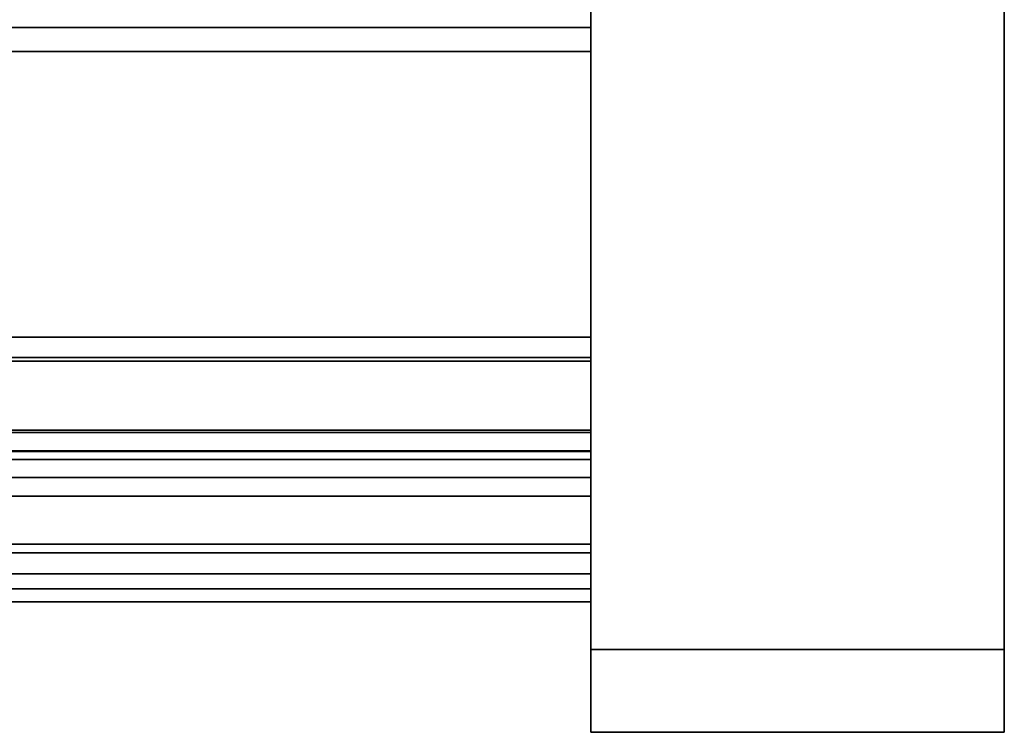
# Model space of a CAD drawing. Units: inches. Extents: x -14520 to -12972, y -7401 to -7059.
# Drawn here: x -13195 to -13192, y -7344 to -7341 of the extents above; entities that cross this region are included whole.
import ezdxf

# ---------------------------------------------------------------- set-up
doc = ezdxf.new("R2010")
doc.units = ezdxf.units.IN
doc.header["$MEASUREMENT"] = 0

msp = doc.modelspace()

# ---------------------------------------------------------------- linework, layer by layer
for points, invisible_edges in [([(-13193, -7343.45607, 82.76711), (-13193, -7340.48166, 85.74152), (-13193, -7316.54122, 84.74158), (-13193, -7343.45607, 8.14166)], 7), ([(-13193, -7316.54122, 5.16725), (-13193, -7340.48166, 5.16725), (-13193, -7343.45607, 8.14166), (-13193, -7316.54122, 84.74158)], 6), ([(-13191.5, -7340.48166, 5.16725), (-13191.5, -7316.54122, 5.16725), (-13191.5, -7343.45607, 8.14166)], 14), ([(-13191.5, -7316.54147, 84.74158), (-13191.5, -7343.45607, 82.76711), (-13191.5, -7343.45607, 8.14166), (-13191.5, -7316.54122, 5.16725)], 5), ([(-13191.5, -7340.48166, 85.74152), (-13191.5, -7343.45607, 82.76711), (-13191.5, -7316.54147, 84.74158)], 15), ([(-13193, -7340.48164, 85.74158), (-13193, -7341.32933, 85.93077), (-13193, -7340.48164, 86.04237), (-13193, -7317.54147, 85.74158)], 5), ([(-13191.5, -7340.48164, 86.04237), (-13191.5, -7341.32933, 85.93077), (-13191.5, -7340.48164, 85.74158), (-13191.5, -7317.54147, 85.74158)], 10), ([(-13193, -7341.32933, 85.93077), (-13193, -7340.48164, 85.74158), (-13193, -7341.25148, 85.64023), (-13193, -7342.11925, 85.60357)], 5), ([(-13191.5, -7340.48164, 85.74158), (-13191.5, -7341.25148, 85.64023), (-13193, -7341.25148, 85.64023), (-13193, -7340.48164, 85.74158)], 2), ([(-13193, -7340.48164, 86.04237), (-13193, -7341.32933, 85.93077), (-13191.5, -7341.32933, 85.93077), (-13191.5, -7340.48164, 86.04237)], 2), ([(-13193, -7341.96886, 85.34303), (-13193, -7341.25149, 85.64017), (-13193, -7340.48166, 85.74152), (-13193, -7343.45607, 82.76711)], 12), ([(-13193, -7341.96886, 5.56575), (-13193, -7343.45607, 8.14166), (-13193, -7340.48166, 5.16725), (-13193, -7341.25149, 5.2686)], 3), ([(-13191.5, -7340.48166, 5.16725), (-13191.5, -7341.25149, 5.2686), (-13193, -7341.25149, 5.2686), (-13193, -7340.48166, 5.16725)], 2), ([(-13193, -7340.48166, 85.74152), (-13193, -7341.25149, 85.64017), (-13191.5, -7341.25149, 85.64017), (-13191.5, -7340.48166, 85.74152)], 2), ([(-13193, -7340.48166, 4.86646), (-13193, -7341.32935, 4.97806), (-13193, -7341.2515, 5.2686), (-13193, -7340.48166, 5.16724)], 2), ([(-13191.5, -7341.2515, 5.2686), (-13191.5, -7340.48166, 5.16724), (-13193, -7340.48166, 5.16724), (-13193, -7341.2515, 5.2686)], 8), ([(-13191.5, -7340.48166, 4.86646), (-13191.5, -7341.32935, 4.97806), (-13193, -7341.32935, 4.97806), (-13193, -7340.48166, 4.86646)], 2), ([(-13191.5, -7340.48164, 85.74158), (-13191.5, -7341.32933, 85.93077), (-13191.5, -7341.25148, 85.64023)], 3), ([(-13191.5, -7340.48166, 5.16725), (-13191.5, -7343.45607, 8.14166), (-13191.5, -7341.96886, 5.56575), (-13191.5, -7341.25149, 5.2686)], 3), ([(-13191.5, -7340.48166, 85.74152), (-13191.5, -7341.25149, 85.64017), (-13191.5, -7341.96886, 85.34303), (-13191.5, -7343.45607, 82.76711)], 12), ([(-13191.5, -7341.2515, 5.2686), (-13191.5, -7341.32935, 4.97806), (-13191.5, -7340.48166, 4.86646), (-13191.5, -7340.48166, 5.16724)], 1), ([(-13193, -7342.83086, 83.77387), (-13193, -7340.69044, 84.97959), (-13193, -7340.53342, 85.38256)], 3), ([(-13193, -7343.28244, 82.90639), (-13193, -7342.65944, 80.89575), (-13193, -7340.69044, 80.89575), (-13193, -7342.83086, 83.77387)], 13), ([(-13193, -7342.83086, 83.77387), (-13193, -7340.69044, 80.89575), (-13193, -7340.69044, 84.97959)], 13), ([(-13193, -7342.3949, 70.55422), (-13193, -7342.73644, 70.55422), (-13193, -7342.73644, 70.05175), (-13193, -7340.69044, 70.05175)], 8), ([(-13193, -7340.69044, 70.05175), (-13193, -7340.75044, 71.15275), (-13193, -7342.3949, 70.55422)], 13), ([(-13193, -7342.73444, 67.86475), (-13193, -7340.75244, 67.86475), (-13193, -7340.75244, 67.89575), (-13193, -7340.75244, 67.927)], 10), ([(-13193, -7342.73644, 67.927), (-13193, -7342.74246, 67.86369), (-13193, -7342.73444, 67.86475), (-13193, -7340.75244, 67.927)], 5), ([(-13193, -7341.21573, 66.83329), (-13240, -7341.21573, 66.83329), (-13240, -7341.19657, 66.97888), (-13193, -7341.19657, 66.97888)], 1), ([(-13193, -7341.21573, 67.12446), (-13193, -7341.19657, 66.97888), (-13240, -7341.19657, 66.97888), (-13240, -7341.21573, 67.12446)], 8), ([(-13193, -7341.27193, 66.69763), (-13240, -7341.27193, 66.69763), (-13240, -7341.21573, 66.83329), (-13193, -7341.21573, 66.83329)], 5), ([(-13193, -7341.21573, 67.12446), (-13240, -7341.21573, 67.12446), (-13240, -7341.27193, 67.26013), (-13193, -7341.27193, 67.26013)], 5), ([(-13193, -7341.21573, 66.83329), (-13193, -7341.19657, 66.97888), (-13193, -7341.21573, 67.12446)], 12), ([(-13193, -7341.75907, 66.41638), (-13193, -7341.61348, 66.43554), (-13193, -7341.47782, 66.49174), (-13193, -7341.21573, 66.83329)], 12), ([(-13193, -7341.47782, 66.49174), (-13193, -7341.36132, 66.58113), (-13193, -7341.27193, 66.69763), (-13193, -7341.21573, 66.83329)], 8), ([(-13193, -7341.21573, 66.83329), (-13193, -7341.21573, 67.12446), (-13193, -7342.3024, 66.83329), (-13193, -7341.75907, 66.41638)], 15), ([(-13193, -7341.47782, 67.46601), (-13193, -7341.21573, 67.12446), (-13193, -7341.27193, 67.26013), (-13193, -7341.36132, 67.37662)], 1), ([(-13193, -7341.47782, 67.46601), (-13193, -7341.61348, 67.52221), (-13193, -7341.75907, 67.54138), (-13193, -7341.21573, 67.12446)], 12), ([(-13193, -7342.3024, 67.12446), (-13193, -7341.21573, 67.12446), (-13193, -7341.75907, 67.54138), (-13193, -7342.04032, 67.46601)], 15), ([(-13193, -7342.3024, 67.12446), (-13193, -7342.32157, 66.97888), (-13193, -7342.3024, 66.83329), (-13193, -7341.21573, 67.12446)], 12), ([(-13193, -7342.11925, 85.60357), (-13193, -7341.25148, 85.64023), (-13193, -7341.96886, 85.34308), (-13193, -7342.79757, 85.08308)], 5), ([(-13191.5, -7341.25148, 85.64023), (-13191.5, -7341.96886, 85.34308), (-13193, -7341.96886, 85.34308), (-13193, -7341.25148, 85.64023)], 10), ([(-13193, -7341.96886, 5.56575), (-13193, -7341.25149, 5.2686), (-13191.5, -7341.25149, 5.2686), (-13191.5, -7341.96886, 5.56575)], 10), ([(-13193, -7341.25149, 85.64017), (-13193, -7341.96886, 85.34303), (-13191.5, -7341.96886, 85.34303), (-13191.5, -7341.25149, 85.64017)], 10), ([(-13193, -7341.2515, 5.2686), (-13193, -7341.32935, 4.97806), (-13193, -7341.96887, 5.56574)], 3), ([(-13191.5, -7341.96887, 5.56574), (-13191.5, -7341.2515, 5.2686), (-13193, -7341.2515, 5.2686), (-13193, -7341.96887, 5.56574)], 10), ([(-13191.5, -7342.11925, 85.60357), (-13191.5, -7341.96886, 85.34308), (-13191.5, -7341.25148, 85.64023), (-13191.5, -7341.32933, 85.93077)], 5), ([(-13191.5, -7341.96887, 5.56574), (-13191.5, -7341.32935, 4.97806), (-13191.5, -7341.2515, 5.2686)], 3), ([(-13193, -7341.36132, 66.58113), (-13240, -7341.36132, 66.58113), (-13240, -7341.27193, 66.69763), (-13193, -7341.27193, 66.69763)], 5), ([(-13193, -7341.27193, 67.26013), (-13240, -7341.27193, 67.26013), (-13240, -7341.36132, 67.37662), (-13193, -7341.36132, 67.37662)], 5), ([(-13193, -7341.3028, 71.55109), (-13240, -7341.3028, 71.55109), (-13240, -7341.28363, 71.69668), (-13193, -7341.28363, 71.69668)], 1), ([(-13193, -7341.3028, 71.84227), (-13193, -7341.28363, 71.69668), (-13240, -7341.28363, 71.69668), (-13240, -7341.3028, 71.84227)], 8), ([(-13193, -7341.3028, 71.55109), (-13193, -7341.28363, 71.69668), (-13193, -7341.3028, 71.84227)], 12), ([(-13193, -7341.35899, 71.41543), (-13240, -7341.35899, 71.41543), (-13240, -7341.3028, 71.55109), (-13193, -7341.3028, 71.55109)], 5), ([(-13193, -7341.3028, 71.84227), (-13240, -7341.3028, 71.84227), (-13240, -7341.35899, 71.97793), (-13193, -7341.35899, 71.97793)], 5), ([(-13193, -7341.84613, 71.13418), (-13193, -7341.70055, 71.15334), (-13193, -7341.56488, 71.20954), (-13193, -7341.3028, 71.55109)], 12), ([(-13193, -7341.56488, 71.20954), (-13193, -7341.44839, 71.29893), (-13193, -7341.35899, 71.41543), (-13193, -7341.3028, 71.55109)], 8), ([(-13193, -7341.3028, 71.55109), (-13193, -7341.3028, 71.84227), (-13193, -7342.38947, 71.55109), (-13193, -7341.84613, 71.13418)], 15), ([(-13193, -7341.56488, 72.18382), (-13193, -7341.3028, 71.84227), (-13193, -7341.35899, 71.97793), (-13193, -7341.44839, 72.09443)], 1), ([(-13193, -7341.56488, 72.18382), (-13193, -7341.70055, 72.24001), (-13193, -7341.84613, 72.25918), (-13193, -7341.3028, 71.84227)], 12), ([(-13193, -7342.38947, 71.84227), (-13193, -7341.3028, 71.84227), (-13193, -7341.84613, 72.25918), (-13193, -7342.12738, 72.18382)], 15), ([(-13193, -7342.38947, 71.84227), (-13193, -7342.40863, 71.69668), (-13193, -7342.38947, 71.55109), (-13193, -7341.3028, 71.84227)], 12), ([(-13193, -7341.44839, 71.29893), (-13240, -7341.44839, 71.29893), (-13240, -7341.35899, 71.41543), (-13193, -7341.35899, 71.41543)], 5), ([(-13193, -7341.35899, 71.97793), (-13240, -7341.35899, 71.97793), (-13240, -7341.44839, 72.09443), (-13193, -7341.44839, 72.09443)], 5), ([(-13193, -7341.47782, 66.49174), (-13240, -7341.47782, 66.49174), (-13240, -7341.36132, 66.58113), (-13193, -7341.36132, 66.58113)], 5), ([(-13193, -7341.36132, 67.37662), (-13240, -7341.36132, 67.37662), (-13240, -7341.47782, 67.46601), (-13193, -7341.47782, 67.46601)], 5), ([(-13193, -7341.32933, 85.93077), (-13193, -7342.11925, 85.60357), (-13191.5, -7342.11925, 85.60357), (-13191.5, -7341.32933, 85.93077)], 10), ([(-13193, -7342.11926, 5.30526), (-13193, -7342.5849, 6.03843), (-13193, -7341.96887, 5.56574), (-13193, -7341.32935, 4.97806)], 5), ([(-13193, -7342.11926, 5.30526), (-13193, -7341.32935, 4.97806), (-13191.5, -7341.32935, 4.97806), (-13191.5, -7342.11926, 5.30526)], 10), ([(-13191.5, -7342.11926, 5.30526), (-13191.5, -7341.32935, 4.97806), (-13191.5, -7341.96887, 5.56574), (-13191.5, -7342.5849, 6.03843)], 10), ([(-13193, -7341.56488, 71.20954), (-13240, -7341.56488, 71.20954), (-13240, -7341.44839, 71.29893), (-13193, -7341.44839, 71.29893)], 5), ([(-13193, -7341.44839, 72.09443), (-13240, -7341.44839, 72.09443), (-13240, -7341.56488, 72.18382), (-13193, -7341.56488, 72.18382)], 5), ([(-13193, -7341.61348, 66.43554), (-13240, -7341.61348, 66.43554), (-13240, -7341.47782, 66.49174), (-13193, -7341.47782, 66.49174)], 5), ([(-13193, -7341.47782, 67.46601), (-13240, -7341.47782, 67.46601), (-13240, -7341.61348, 67.52221), (-13193, -7341.61348, 67.52221)], 5), ([(-13193, -7341.70055, 71.15334), (-13240, -7341.70055, 71.15334), (-13240, -7341.56488, 71.20954), (-13193, -7341.56488, 71.20954)], 5), ([(-13193, -7341.56488, 72.18382), (-13240, -7341.56488, 72.18382), (-13240, -7341.70055, 72.24001), (-13193, -7341.70055, 72.24001)], 5), ([(-13240, -7341.61348, 66.43554), (-13193, -7341.61348, 66.43554), (-13193, -7341.75907, 66.41638), (-13240, -7341.75907, 66.41638)], 5), ([(-13193, -7341.61348, 67.52221), (-13240, -7341.61348, 67.52221), (-13240, -7341.75907, 67.54138), (-13193, -7341.75907, 67.54138)], 5), ([(-13240, -7341.70055, 71.15334), (-13193, -7341.70055, 71.15334), (-13193, -7341.84613, 71.13418), (-13240, -7341.84613, 71.13418)], 5), ([(-13193, -7341.70055, 72.24001), (-13240, -7341.70055, 72.24001), (-13240, -7341.84613, 72.25918), (-13193, -7341.84613, 72.25918)], 5), ([(-13193, -7341.90465, 66.43554), (-13240, -7341.90465, 66.43554), (-13240, -7341.75907, 66.41638), (-13193, -7341.75907, 66.41638)], 5), ([(-13240, -7341.90465, 67.52221), (-13193, -7341.90465, 67.52221), (-13193, -7341.75907, 67.54138), (-13240, -7341.75907, 67.54138)], 5), ([(-13193, -7342.04032, 66.49174), (-13193, -7341.90465, 66.43554), (-13193, -7341.75907, 66.41638), (-13193, -7342.3024, 66.83329)], 12), ([(-13193, -7341.75907, 67.54138), (-13193, -7341.90465, 67.52221), (-13193, -7342.04032, 67.46601)], 12), ([(-13193, -7341.99172, 71.15334), (-13240, -7341.99172, 71.15334), (-13240, -7341.84613, 71.13418), (-13193, -7341.84613, 71.13418)], 5), ([(-13240, -7341.99172, 72.24001), (-13193, -7341.99172, 72.24001), (-13193, -7341.84613, 72.25918), (-13240, -7341.84613, 72.25918)], 5), ([(-13193, -7342.12738, 71.20954), (-13193, -7341.99172, 71.15334), (-13193, -7341.84613, 71.13418), (-13193, -7342.38947, 71.55109)], 12), ([(-13193, -7341.84613, 72.25918), (-13193, -7341.99172, 72.24001), (-13193, -7342.12738, 72.18382)], 12), ([(-13193, -7342.04032, 66.49174), (-13240, -7342.04032, 66.49174), (-13240, -7341.90465, 66.43554), (-13193, -7341.90465, 66.43554)], 5), ([(-13193, -7341.90465, 67.52221), (-13240, -7341.90465, 67.52221), (-13240, -7342.04032, 67.46601), (-13193, -7342.04032, 67.46601)], 5), ([(-13193, -7343.05757, 84.25432), (-13193, -7342.58488, 84.87033), (-13193, -7341.96886, 85.34303), (-13193, -7343.45607, 82.76711)], 12), ([(-13193, -7341.96886, 5.56575), (-13193, -7342.58488, 6.03843), (-13193, -7343.05757, 6.65445), (-13193, -7343.45607, 8.14166)], 12), ([(-13193, -7342.58488, 6.03843), (-13193, -7341.96886, 5.56575), (-13191.5, -7341.96886, 5.56575), (-13191.5, -7342.58488, 6.03843)], 10), ([(-13191.5, -7342.58488, 84.87033), (-13191.5, -7341.96886, 85.34303), (-13193, -7341.96886, 85.34303), (-13193, -7342.58488, 84.87033)], 10), ([(-13193, -7342.79757, 85.08308), (-13193, -7341.96886, 85.34308), (-13193, -7342.58489, 84.87039), (-13193, -7343.31807, 84.40476)], 5), ([(-13193, -7342.58489, 84.87039), (-13193, -7341.96886, 85.34308), (-13191.5, -7341.96886, 85.34308), (-13191.5, -7342.58489, 84.87039)], 10), ([(-13193, -7341.96887, 5.56574), (-13193, -7342.5849, 6.03843), (-13191.5, -7342.5849, 6.03843), (-13191.5, -7341.96887, 5.56574)], 10), ([(-13191.5, -7343.05757, 6.65445), (-13191.5, -7342.58488, 6.03843), (-13191.5, -7341.96886, 5.56575), (-13191.5, -7343.45607, 8.14166)], 12), ([(-13191.5, -7343.05757, 84.25432), (-13191.5, -7343.35471, 83.53694), (-13191.5, -7343.45607, 82.76711), (-13191.5, -7341.96886, 85.34303)], 12), ([(-13191.5, -7341.96886, 85.34303), (-13191.5, -7342.58488, 84.87033), (-13191.5, -7343.05757, 84.25432)], 12), ([(-13191.5, -7342.79757, 85.08308), (-13191.5, -7342.58489, 84.87039), (-13191.5, -7341.96886, 85.34308), (-13191.5, -7342.11925, 85.60357)], 5), ([(-13193, -7342.12738, 71.20954), (-13240, -7342.12738, 71.20954), (-13240, -7341.99172, 71.15334), (-13193, -7341.99172, 71.15334)], 5), ([(-13193, -7341.99172, 72.24001), (-13240, -7341.99172, 72.24001), (-13240, -7342.12738, 72.18382), (-13193, -7342.12738, 72.18382)], 5), ([(-13193, -7342.15682, 66.58113), (-13240, -7342.15682, 66.58113), (-13240, -7342.04032, 66.49174), (-13193, -7342.04032, 66.49174)], 5), ([(-13193, -7342.04032, 67.46601), (-13240, -7342.04032, 67.46601), (-13240, -7342.15682, 67.37662), (-13193, -7342.15682, 67.37662)], 5), ([(-13193, -7342.24621, 66.69763), (-13193, -7342.15682, 66.58113), (-13193, -7342.04032, 66.49174), (-13193, -7342.3024, 66.83329)], 4), ([(-13193, -7342.24621, 67.26013), (-13193, -7342.3024, 67.12446), (-13193, -7342.04032, 67.46601), (-13193, -7342.15682, 67.37662)], 2), ([(-13193, -7342.24388, 71.29893), (-13240, -7342.24388, 71.29893), (-13240, -7342.12738, 71.20954), (-13193, -7342.12738, 71.20954)], 5), ([(-13193, -7342.12738, 72.18382), (-13240, -7342.12738, 72.18382), (-13240, -7342.24388, 72.09443), (-13193, -7342.24388, 72.09443)], 5), ([(-13191.5, -7342.79757, 85.08308), (-13191.5, -7342.11925, 85.60357), (-13193, -7342.11925, 85.60357), (-13193, -7342.79757, 85.08308)], 10), ([(-13193, -7342.5849, 6.03843), (-13193, -7342.11926, 5.30526), (-13193, -7342.79758, 5.82575), (-13193, -7343.05759, 6.65445)], 5), ([(-13193, -7342.79758, 5.82575), (-13193, -7342.11926, 5.30526), (-13191.5, -7342.11926, 5.30526), (-13191.5, -7342.79758, 5.82575)], 10), ([(-13193, -7342.33327, 71.41543), (-13193, -7342.24388, 71.29893), (-13193, -7342.12738, 71.20954), (-13193, -7342.38947, 71.55109)], 4), ([(-13193, -7342.33327, 71.97793), (-13193, -7342.38947, 71.84227), (-13193, -7342.12738, 72.18382), (-13193, -7342.24388, 72.09443)], 2), ([(-13191.5, -7342.5849, 6.03843), (-13191.5, -7343.05759, 6.65445), (-13191.5, -7342.79758, 5.82575), (-13191.5, -7342.11926, 5.30526)], 10), ([(-13193, -7342.24621, 66.69763), (-13240, -7342.24621, 66.69763), (-13240, -7342.15682, 66.58113), (-13193, -7342.15682, 66.58113)], 5), ([(-13193, -7342.15682, 67.37662), (-13240, -7342.15682, 67.37662), (-13240, -7342.24621, 67.26013), (-13193, -7342.24621, 67.26013)], 5), ([(-13193, -7342.33327, 71.41543), (-13240, -7342.33327, 71.41543), (-13240, -7342.24388, 71.29893), (-13193, -7342.24388, 71.29893)], 5), ([(-13193, -7342.24388, 72.09443), (-13240, -7342.24388, 72.09443), (-13240, -7342.33327, 71.97793), (-13193, -7342.33327, 71.97793)], 5), ([(-13193, -7342.3024, 66.83329), (-13240, -7342.3024, 66.83329), (-13240, -7342.24621, 66.69763), (-13193, -7342.24621, 66.69763)], 5), ([(-13193, -7342.24621, 67.26013), (-13240, -7342.24621, 67.26013), (-13240, -7342.3024, 67.12446), (-13193, -7342.3024, 67.12446)], 5), ([(-13193, -7342.32157, 66.97888), (-13240, -7342.32157, 66.97888), (-13240, -7342.3024, 66.83329), (-13193, -7342.3024, 66.83329)], 4), ([(-13193, -7342.3024, 67.12446), (-13240, -7342.3024, 67.12446), (-13240, -7342.32157, 66.97888), (-13193, -7342.32157, 66.97888)], 1), ([(-13193, -7342.38947, 71.55109), (-13240, -7342.38947, 71.55109), (-13240, -7342.33327, 71.41543), (-13193, -7342.33327, 71.41543)], 5), ([(-13193, -7342.33327, 71.97793), (-13240, -7342.33327, 71.97793), (-13240, -7342.38947, 71.84227), (-13193, -7342.38947, 71.84227)], 5), ([(-13193, -7342.40863, 71.69668), (-13240, -7342.40863, 71.69668), (-13240, -7342.38947, 71.55109), (-13193, -7342.38947, 71.55109)], 4), ([(-13193, -7342.38947, 71.84227), (-13240, -7342.38947, 71.84227), (-13240, -7342.40863, 71.69668), (-13193, -7342.40863, 71.69668)], 1), ([(-13191.5, -7342.58488, 6.03843), (-13191.5, -7343.05757, 6.65445), (-13193, -7343.05757, 6.65445), (-13193, -7342.58488, 6.03843)], 10), ([(-13193, -7342.58488, 84.87033), (-13193, -7343.05757, 84.25432), (-13191.5, -7343.05757, 84.25432), (-13191.5, -7342.58488, 84.87033)], 10), ([(-13193, -7343.05758, 84.25436), (-13193, -7343.31807, 84.40476), (-13193, -7342.58489, 84.87039)], 3), ([(-13193, -7343.05758, 84.25436), (-13193, -7342.58489, 84.87039), (-13191.5, -7342.58489, 84.87039), (-13191.5, -7343.05758, 84.25436)], 10), ([(-13193, -7342.5849, 6.03843), (-13193, -7343.05759, 6.65445), (-13191.5, -7343.05759, 6.65445), (-13191.5, -7342.5849, 6.03843)], 10), ([(-13191.5, -7343.31807, 84.40476), (-13191.5, -7343.64527, 83.61484), (-13191.5, -7343.05758, 84.25436), (-13191.5, -7342.58489, 84.87039)], 10), ([(-13191.5, -7342.58489, 84.87039), (-13191.5, -7342.79757, 85.08308), (-13191.5, -7343.31807, 84.40476)], 13), ([(-13240, -7342.65944, 80.89575), (-13193, -7342.65944, 80.89575), (-13193, -7342.67937, 80.89312), (-13240, -7342.67937, 80.89312)], 4), ([(-13193, -7342.6715, 65.68062), (-13240, -7342.6715, 65.68062), (-13240, -7342.66778, 65.71033), (-13193, -7342.66778, 65.71033)], 1), ([(-13193, -7342.68243, 65.65275), (-13240, -7342.68243, 65.65275), (-13240, -7342.6715, 65.68062), (-13193, -7342.6715, 65.68062)], 5), ([(-13240, -7342.67937, 80.89312), (-13193, -7342.67937, 80.89312), (-13193, -7342.69794, 80.88543), (-13240, -7342.69794, 80.88543)], 5), ([(-13193, -7342.69989, 65.62843), (-13240, -7342.69989, 65.62843), (-13240, -7342.68243, 65.65275), (-13193, -7342.68243, 65.65275)], 5), ([(-13193, -7342.67937, 80.89312), (-13193, -7342.65944, 80.89575), (-13193, -7343.28244, 82.90639)], 14), ([(-13193, -7342.66778, 65.71033), (-13193, -7342.66778, 66.14409), (-13193, -7342.76544, 66.14409), (-13193, -7342.8992, 65.66325)], 12), ([(-13193, -7342.6715, 65.68062), (-13193, -7342.66778, 65.71033), (-13193, -7342.8992, 65.66325), (-13193, -7342.68243, 65.65275)], 6), ([(-13193, -7342.67937, 80.89312), (-13193, -7343.28244, 82.90639), (-13193, -7342.69794, 80.88543)], 3), ([(-13193, -7342.69989, 65.62843), (-13193, -7342.68243, 65.65275), (-13193, -7342.8992, 65.66325), (-13193, -7342.72281, 65.60917)], 6), ([(-13193, -7342.71389, 80.8732), (-13240, -7342.71389, 80.8732), (-13240, -7342.69794, 80.88543), (-13193, -7342.69794, 80.88543)], 5), ([(-13193, -7342.72281, 65.60917), (-13240, -7342.72281, 65.60917), (-13240, -7342.69989, 65.62843), (-13193, -7342.69989, 65.62843)], 5), ([(-13193, -7342.72612, 80.85725), (-13240, -7342.72612, 80.85725), (-13240, -7342.71389, 80.8732), (-13193, -7342.71389, 80.8732)], 5), ([(-13193, -7342.71389, 80.8732), (-13193, -7342.69794, 80.88543), (-13193, -7343.28244, 82.90639)], 14), ([(-13193, -7342.72612, 80.85725), (-13193, -7342.71389, 80.8732), (-13193, -7343.28244, 82.90639)], 14), ([(-13193, -7342.74977, 65.59615), (-13240, -7342.74977, 65.59615), (-13240, -7342.72281, 65.60917), (-13193, -7342.72281, 65.60917)], 5), ([(-13240, -7342.72612, 80.85725), (-13193, -7342.72612, 80.85725), (-13193, -7342.73382, 80.83868), (-13240, -7342.73382, 80.83868)], 5), ([(-13240, -7342.73382, 80.83868), (-13193, -7342.73382, 80.83868), (-13193, -7342.73644, 80.81875), (-13240, -7342.73644, 80.81875)], 1), ([(-13240, -7342.73444, 67.86475), (-13193, -7342.73444, 67.86475), (-13193, -7342.74246, 67.86369), (-13240, -7342.74246, 67.86369)], 4), ([(-13240, -7342.74246, 67.86369), (-13193, -7342.74246, 67.86369), (-13193, -7342.74994, 67.8606), (-13240, -7342.74994, 67.8606)], 5), ([(-13193, -7342.77911, 65.59018), (-13240, -7342.77911, 65.59018), (-13240, -7342.74977, 65.59615), (-13193, -7342.74977, 65.59615)], 5), ([(-13193, -7342.75636, 67.85567), (-13240, -7342.75636, 67.85567), (-13240, -7342.74994, 67.8606), (-13193, -7342.74994, 67.8606)], 5), ([(-13193, -7342.76128, 67.84925), (-13240, -7342.76128, 67.84925), (-13240, -7342.75636, 67.85567), (-13193, -7342.75636, 67.85567)], 5), ([(-13193, -7342.74977, 65.59615), (-13193, -7342.72281, 65.60917), (-13193, -7342.8992, 65.66325), (-13193, -7342.77911, 65.59018)], 6), ([(-13193, -7342.72612, 80.85725), (-13193, -7343.28244, 82.90639), (-13193, -7342.73382, 80.83868)], 3), ([(-13193, -7342.73644, 80.81875), (-13193, -7342.73382, 80.83868), (-13193, -7343.28244, 82.90639), (-13193, -7343.28244, 69.2381)], 10), ([(-13193, -7342.73644, 67.927), (-13193, -7342.74994, 67.8606), (-13193, -7342.74246, 67.86369)], 13), ([(-13193, -7342.73644, 67.927), (-13193, -7343.28244, 68.8587), (-13193, -7342.76438, 67.84177), (-13193, -7342.76128, 67.84925)], 11), ([(-13193, -7342.75636, 67.85567), (-13193, -7342.74994, 67.8606), (-13193, -7342.73644, 67.927)], 14), ([(-13193, -7342.75636, 67.85567), (-13193, -7342.73644, 67.927), (-13193, -7342.76128, 67.84925)], 3), ([(-13193, -7343.28244, 68.8587), (-13193, -7342.73644, 67.927), (-13193, -7342.73644, 68.88435), (-13193, -7343.18105, 68.94683)], 9), ([(-13193, -7343.10028, 69.48557), (-13193, -7343.09536, 69.49199), (-13193, -7342.73644, 80.81875), (-13193, -7343.28244, 69.2381)], 14), ([(-13193, -7342.73644, 69.50107), (-13193, -7342.73644, 80.81875), (-13193, -7343.07344, 69.50107)], 2), ([(-13193, -7343.08146, 69.50002), (-13193, -7343.07344, 69.50107), (-13193, -7342.73644, 80.81875)], 14), ([(-13193, -7343.08894, 69.49692), (-13193, -7343.08146, 69.50002), (-13193, -7342.73644, 80.81875)], 14), ([(-13193, -7342.73644, 80.81875), (-13193, -7343.09536, 69.49199), (-13193, -7343.08894, 69.49692)], 13), ([(-13240, -7342.76128, 67.84925), (-13193, -7342.76128, 67.84925), (-13193, -7342.76438, 67.84177), (-13240, -7342.76438, 67.84177)], 5), ([(-13240, -7342.76438, 67.84177), (-13193, -7342.76438, 67.84177), (-13193, -7342.76544, 67.83375), (-13240, -7342.76544, 67.83375)], 1), ([(-13193, -7342.80901, 65.59163), (-13240, -7342.80901, 65.59163), (-13240, -7342.77911, 65.59018), (-13193, -7342.77911, 65.59018)], 5), ([(-13193, -7342.76544, 67.83375), (-13193, -7342.76438, 67.84177), (-13193, -7343.28244, 68.8587), (-13193, -7343.28244, 66.68553)], 10), ([(-13193, -7342.76544, 66.14409), (-13193, -7342.76544, 67.83375), (-13193, -7343.28244, 66.68553), (-13193, -7343.27065, 66.5685)], 10), ([(-13193, -7343.23577, 66.45617), (-13193, -7342.8992, 65.66325), (-13193, -7342.76544, 66.14409), (-13193, -7343.27065, 66.5685)], 6), ([(-13193, -7342.77911, 65.59018), (-13193, -7342.8992, 65.66325), (-13193, -7342.88417, 65.63735), (-13193, -7342.80901, 65.59163)], 5), ([(-13193, -7342.83764, 65.6004), (-13240, -7342.83764, 65.6004), (-13240, -7342.80901, 65.59163), (-13193, -7342.80901, 65.59163)], 5), ([(-13193, -7342.79757, 85.08308), (-13193, -7343.31807, 84.40476), (-13191.5, -7343.31807, 84.40476), (-13191.5, -7342.79757, 85.08308)], 10), ([(-13193, -7343.31807, 6.50406), (-13193, -7343.35473, 7.37183), (-13193, -7343.05759, 6.65445), (-13193, -7342.79758, 5.82575)], 5), ([(-13191.5, -7342.79758, 5.82575), (-13191.5, -7343.31807, 6.50406), (-13193, -7343.31807, 6.50406), (-13193, -7342.79758, 5.82575)], 10), ([(-13193, -7342.86322, 65.61596), (-13193, -7342.83764, 65.6004), (-13193, -7342.80901, 65.59163), (-13193, -7342.88417, 65.63735)], 4), ([(-13191.5, -7343.05759, 6.65445), (-13191.5, -7343.35473, 7.37183), (-13191.5, -7343.31807, 6.50406), (-13191.5, -7342.79758, 5.82575)], 10), ([(-13193, -7342.83086, 83.77387), (-13240, -7342.83086, 83.77387), (-13240, -7343.01964, 83.60464), (-13193, -7343.01964, 83.60464)], 4), ([(-13193, -7342.86322, 65.61596), (-13240, -7342.86322, 65.61596), (-13240, -7342.83764, 65.6004), (-13193, -7342.83764, 65.6004)], 5), ([(-13193, -7342.88417, 65.63735), (-13240, -7342.88417, 65.63735), (-13240, -7342.86322, 65.61596), (-13193, -7342.86322, 65.61596)], 5), ([(-13193, -7343.16278, 83.39538), (-13193, -7342.83086, 83.77387), (-13193, -7343.01964, 83.60464)], 1), ([(-13193, -7343.25209, 83.1581), (-13193, -7343.28244, 82.90639), (-13193, -7342.83086, 83.77387), (-13193, -7343.16278, 83.39538)], 6), ([(-13193, -7342.8992, 65.66325), (-13240, -7342.8992, 65.66325), (-13240, -7342.88417, 65.63735), (-13193, -7342.88417, 65.63735)], 4), ([(-13193, -7343.01964, 83.60464), (-13240, -7343.01964, 83.60464), (-13240, -7343.16278, 83.39538), (-13193, -7343.16278, 83.39538)], 5), ([(-13240, -7343.07344, 69.50107), (-13193, -7343.07344, 69.50107), (-13193, -7343.08146, 69.50002), (-13240, -7343.08146, 69.50002)], 4), ([(-13193, -7343.05757, 84.25432), (-13193, -7343.45607, 82.76711), (-13193, -7343.35471, 83.53694)], 1), ([(-13193, -7343.45607, 8.14166), (-13193, -7343.05757, 6.65445), (-13193, -7343.35471, 7.37183)], 1), ([(-13193, -7343.35471, 7.37183), (-13193, -7343.05757, 6.65445), (-13191.5, -7343.05757, 6.65445), (-13191.5, -7343.35471, 7.37183)], 10), ([(-13193, -7343.05757, 84.25432), (-13193, -7343.35471, 83.53694), (-13191.5, -7343.35471, 83.53694), (-13191.5, -7343.05757, 84.25432)], 10), ([(-13193, -7343.64527, 83.61484), (-13193, -7343.31807, 84.40476), (-13193, -7343.05758, 84.25436), (-13193, -7343.35473, 83.53698)], 10), ([(-13191.5, -7343.05758, 84.25436), (-13191.5, -7343.35473, 83.53698), (-13193, -7343.35473, 83.53698), (-13193, -7343.05758, 84.25436)], 10), ([(-13191.5, -7343.35473, 7.37183), (-13191.5, -7343.05759, 6.65445), (-13193, -7343.05759, 6.65445), (-13193, -7343.35473, 7.37183)], 10), ([(-13191.5, -7343.05757, 6.65445), (-13191.5, -7343.45607, 8.14166), (-13191.5, -7343.35471, 7.37183)], 1), ([(-13191.5, -7343.35473, 83.53698), (-13191.5, -7343.05758, 84.25436), (-13191.5, -7343.64527, 83.61484), (-13191.5, -7343.75687, 82.76715)], 10), ([(-13240, -7343.08146, 69.50002), (-13193, -7343.08146, 69.50002), (-13193, -7343.08894, 69.49692), (-13240, -7343.08894, 69.49692)], 5), ([(-13193, -7343.09536, 69.49199), (-13240, -7343.09536, 69.49199), (-13240, -7343.08894, 69.49692), (-13193, -7343.08894, 69.49692)], 5), ([(-13193, -7343.10028, 69.48557), (-13240, -7343.10028, 69.48557), (-13240, -7343.09536, 69.49199), (-13193, -7343.09536, 69.49199)], 5), ([(-13240, -7343.10028, 69.48557), (-13193, -7343.10028, 69.48557), (-13193, -7343.10338, 69.4781), (-13240, -7343.10338, 69.4781)], 5), ([(-13240, -7343.10338, 69.4781), (-13193, -7343.10338, 69.4781), (-13193, -7343.10444, 69.47007), (-13240, -7343.10444, 69.47007)], 1), ([(-13193, -7343.10747, 69.21507), (-13240, -7343.10747, 69.21507), (-13240, -7343.10444, 69.2381), (-13193, -7343.10444, 69.2381)], 1), ([(-13193, -7343.11636, 69.1936), (-13240, -7343.11636, 69.1936), (-13240, -7343.10747, 69.21507), (-13193, -7343.10747, 69.21507)], 5), ([(-13193, -7343.10338, 69.4781), (-13193, -7343.10028, 69.48557), (-13193, -7343.28244, 69.2381)], 14), ([(-13193, -7343.28244, 69.2381), (-13193, -7343.10444, 69.47007), (-13193, -7343.10338, 69.4781)], 13), ([(-13193, -7343.10444, 69.2381), (-13193, -7343.10444, 69.47007), (-13193, -7343.28244, 69.2381), (-13193, -7343.10747, 69.21507)], 6), ([(-13193, -7343.11636, 69.1936), (-13193, -7343.10747, 69.21507), (-13193, -7343.28244, 69.2381), (-13193, -7343.27941, 69.21507)], 10), ([(-13193, -7343.1305, 69.17517), (-13240, -7343.1305, 69.17517), (-13240, -7343.11636, 69.1936), (-13193, -7343.11636, 69.1936)], 5), ([(-13193, -7343.14894, 69.16102), (-13240, -7343.14894, 69.16102), (-13240, -7343.1305, 69.17517), (-13193, -7343.1305, 69.17517)], 5), ([(-13193, -7343.1704, 69.15213), (-13240, -7343.1704, 69.15213), (-13240, -7343.14894, 69.16102), (-13193, -7343.14894, 69.16102)], 5), ([(-13193, -7343.1305, 69.17517), (-13193, -7343.11636, 69.1936), (-13193, -7343.27941, 69.21507), (-13193, -7343.27051, 69.1936)], 10), ([(-13193, -7343.27051, 69.1936), (-13193, -7343.25637, 69.17517), (-13193, -7343.14894, 69.16102), (-13193, -7343.1305, 69.17517)], 10), ([(-13193, -7343.1704, 69.15213), (-13193, -7343.14894, 69.16102), (-13193, -7343.25637, 69.17517), (-13193, -7343.23794, 69.16102)], 10), ([(-13240, -7343.25209, 83.1581), (-13193, -7343.25209, 83.1581), (-13193, -7343.16278, 83.39538), (-13240, -7343.16278, 83.39538)], 5), ([(-13240, -7343.1704, 69.15213), (-13193, -7343.1704, 69.15213), (-13193, -7343.19344, 69.1491), (-13240, -7343.19344, 69.1491)], 5), ([(-13193, -7343.18105, 68.94683), (-13240, -7343.18105, 68.94683), (-13240, -7343.20274, 68.94721), (-13193, -7343.20274, 68.94721)], 4), ([(-13193, -7343.19344, 69.1491), (-13193, -7343.1704, 69.15213), (-13193, -7343.23794, 69.16102), (-13193, -7343.21647, 69.15213)], 2), ([(-13193, -7343.18105, 68.94683), (-13193, -7343.20274, 68.94721), (-13193, -7343.2798, 68.88023), (-13193, -7343.28244, 68.8587)], 10), ([(-13193, -7343.21647, 69.15213), (-13240, -7343.21647, 69.15213), (-13240, -7343.19344, 69.1491), (-13193, -7343.19344, 69.1491)], 5), ([(-13193, -7343.20274, 68.94721), (-13240, -7343.20274, 68.94721), (-13240, -7343.22388, 68.94233), (-13193, -7343.22388, 68.94233)], 5), ([(-13193, -7343.23794, 69.16102), (-13240, -7343.23794, 69.16102), (-13240, -7343.21647, 69.15213), (-13193, -7343.21647, 69.15213)], 5), ([(-13193, -7343.20274, 68.94721), (-13193, -7343.22388, 68.94233), (-13193, -7343.27202, 68.90048), (-13193, -7343.2798, 68.88023)], 10), ([(-13193, -7343.22388, 68.94233), (-13240, -7343.22388, 68.94233), (-13240, -7343.24321, 68.93249), (-13193, -7343.24321, 68.93249)], 5), ([(-13240, -7343.23577, 66.45617), (-13193, -7343.23577, 66.45617), (-13193, -7343.27065, 66.5685), (-13240, -7343.27065, 66.5685)], 4), ([(-13193, -7343.25637, 69.17517), (-13240, -7343.25637, 69.17517), (-13240, -7343.23794, 69.16102), (-13193, -7343.23794, 69.16102)], 5), ([(-13193, -7343.24321, 68.93249), (-13240, -7343.24321, 68.93249), (-13240, -7343.25958, 68.91825), (-13193, -7343.25958, 68.91825)], 5), ([(-13193, -7343.25209, 83.1581), (-13240, -7343.25209, 83.1581), (-13240, -7343.28244, 82.90639), (-13193, -7343.28244, 82.90639)], 1), ([(-13193, -7343.27051, 69.1936), (-13240, -7343.27051, 69.1936), (-13240, -7343.25637, 69.17517), (-13193, -7343.25637, 69.17517)], 5), ([(-13193, -7343.22388, 68.94233), (-13193, -7343.24321, 68.93249), (-13193, -7343.25958, 68.91825), (-13193, -7343.27202, 68.90048)], 8), ([(-13193, -7343.25958, 68.91825), (-13240, -7343.25958, 68.91825), (-13240, -7343.27202, 68.90048), (-13193, -7343.27202, 68.90048)], 5), ([(-13193, -7343.27941, 69.21507), (-13240, -7343.27941, 69.21507), (-13240, -7343.27051, 69.1936), (-13193, -7343.27051, 69.1936)], 5), ([(-13193, -7343.28244, 66.68553), (-13240, -7343.28244, 66.68553), (-13240, -7343.27065, 66.5685), (-13193, -7343.27065, 66.5685)], 4), ([(-13193, -7343.27202, 68.90048), (-13240, -7343.27202, 68.90048), (-13240, -7343.2798, 68.88023), (-13193, -7343.2798, 68.88023)], 5), ([(-13193, -7343.28244, 69.2381), (-13240, -7343.28244, 69.2381), (-13240, -7343.27941, 69.21507), (-13193, -7343.27941, 69.21507)], 4), ([(-13193, -7343.2798, 68.88023), (-13240, -7343.2798, 68.88023), (-13240, -7343.28244, 68.8587), (-13193, -7343.28244, 68.8587)], 1), ([(-13193, -7343.35473, 7.37183), (-13193, -7343.31807, 6.50406), (-13193, -7343.64527, 7.29398), (-13193, -7343.45608, 8.14166)], 5), ([(-13193, -7343.64527, 7.29398), (-13193, -7343.31807, 6.50406), (-13191.5, -7343.31807, 6.50406), (-13191.5, -7343.64527, 7.29398)], 10), ([(-13193, -7343.31807, 84.40476), (-13193, -7343.64527, 83.61484), (-13191.5, -7343.64527, 83.61484), (-13191.5, -7343.31807, 84.40476)], 10), ([(-13191.5, -7343.35473, 7.37183), (-13191.5, -7343.45608, 8.14166), (-13191.5, -7343.64527, 7.29398), (-13191.5, -7343.31807, 6.50406)], 10), ([(-13193, -7343.45607, 8.14166), (-13193, -7343.35471, 7.37183), (-13191.5, -7343.35471, 7.37183), (-13191.5, -7343.45607, 8.14166)], 2), ([(-13191.5, -7343.45607, 82.76711), (-13191.5, -7343.35471, 83.53694), (-13193, -7343.35471, 83.53694), (-13193, -7343.45607, 82.76711)], 2), ([(-13193, -7343.75687, 82.76715), (-13193, -7343.64527, 83.61484), (-13193, -7343.35473, 83.53698), (-13193, -7343.45608, 82.76714)], 10), ([(-13193, -7343.45608, 8.14166), (-13191.5, -7343.45608, 8.14166), (-13191.5, -7343.35473, 7.37183), (-13193, -7343.35473, 7.37183)], 4), ([(-13191.5, -7343.35473, 83.53698), (-13191.5, -7343.45608, 82.76714), (-13193, -7343.45608, 82.76714), (-13193, -7343.35473, 83.53698)], 8), ([(-13191.5, -7343.45608, 82.76714), (-13191.5, -7343.35473, 83.53698), (-13191.5, -7343.75687, 82.76715), (-13191.5, -7343.75687, 8.14166)], 10), ([(-13193, -7343.75687, 82.76715), (-13193, -7343.45608, 82.76714), (-13193, -7343.75687, 8.14166)], 3), ([(-13193, -7343.45608, 8.14166), (-13193, -7343.64527, 7.29398), (-13193, -7343.75687, 8.14166), (-13193, -7343.45608, 82.76714)], 5), ([(-13191.5, -7343.75687, 8.14166), (-13191.5, -7343.64527, 7.29398), (-13191.5, -7343.45608, 8.14166), (-13191.5, -7343.45608, 82.76714)], 10), ([(-13193, -7343.75687, 8.14166), (-13193, -7343.64527, 7.29398), (-13191.5, -7343.64527, 7.29398), (-13191.5, -7343.75687, 8.14166)], 2), ([(-13191.5, -7343.75687, 82.76715), (-13191.5, -7343.64527, 83.61484), (-13193, -7343.64527, 83.61484), (-13193, -7343.75687, 82.76715)], 2)]:
    msp.add_3dface(points, dxfattribs=dict(invisible_edges=invisible_edges))
for points in [[(-13193, -7337.72144, 70.05175), (-13240, -7337.72144, 70.05175), (-13240, -7342.73644, 70.05175), (-13193, -7342.73644, 70.05175)], [(-13193, -7342.73644, 67.927), (-13240, -7342.73644, 67.927), (-13240, -7337.72144, 67.927), (-13193, -7337.72144, 67.927)], [(-13193, -7342.73644, 70.05175), (-13193, -7342.73644, 67.927), (-13193, -7337.72144, 67.927), (-13193, -7337.72144, 70.05175)], [(-13193, -7340.53342, 85.38256), (-13240, -7340.53342, 85.38256), (-13240, -7342.83086, 83.77387), (-13193, -7342.83086, 83.77387)], [(-13193, -7342.65944, 80.89575), (-13240, -7342.65944, 80.89575), (-13240, -7340.69044, 80.89575), (-13193, -7340.69044, 80.89575)], [(-13193, -7342.73644, 70.05175), (-13240, -7342.73644, 70.05175), (-13240, -7340.69044, 70.05175), (-13193, -7340.69044, 70.05175)], [(-13193, -7340.75044, 71.15275), (-13240, -7340.75044, 71.15275), (-13240, -7342.3949, 70.55422), (-13193, -7342.3949, 70.55422)], [(-13193, -7340.75244, 67.927), (-13240, -7340.75244, 67.927), (-13240, -7342.73644, 67.927), (-13193, -7342.73644, 67.927)], [(-13193, -7342.73444, 67.86475), (-13240, -7342.73444, 67.86475), (-13240, -7340.75244, 67.86475), (-13193, -7340.75244, 67.86475)], [(-13193, -7342.3949, 70.55422), (-13240, -7342.3949, 70.55422), (-13240, -7342.73644, 70.55422), (-13193, -7342.73644, 70.55422)], [(-13193, -7342.66778, 65.71033), (-13240, -7342.66778, 65.71033), (-13240, -7342.66778, 66.14409), (-13193, -7342.66778, 66.14409)], [(-13193, -7342.66778, 66.14409), (-13240, -7342.66778, 66.14409), (-13240, -7342.76544, 66.14409), (-13193, -7342.76544, 66.14409)], [(-13193, -7342.73644, 70.05175), (-13240, -7342.73644, 70.05175), (-13240, -7342.73644, 67.927), (-13193, -7342.73644, 67.927)], [(-13193, -7342.73644, 67.927), (-13240, -7342.73644, 67.927), (-13240, -7342.73644, 68.88435), (-13193, -7342.73644, 68.88435)], [(-13193, -7342.73644, 68.88435), (-13240, -7342.73644, 68.88435), (-13240, -7343.18105, 68.94683), (-13193, -7343.18105, 68.94683)], [(-13193, -7343.07344, 69.50107), (-13240, -7343.07344, 69.50107), (-13240, -7342.73644, 69.50107), (-13193, -7342.73644, 69.50107)], [(-13193, -7342.73644, 69.50107), (-13240, -7342.73644, 69.50107), (-13240, -7342.73644, 80.81875), (-13193, -7342.73644, 80.81875)], [(-13193, -7342.73644, 70.55422), (-13240, -7342.73644, 70.55422), (-13240, -7342.73644, 70.05175), (-13193, -7342.73644, 70.05175)], [(-13193, -7342.76544, 66.14409), (-13240, -7342.76544, 66.14409), (-13240, -7342.76544, 67.83375), (-13193, -7342.76544, 67.83375)], [(-13193, -7343.23577, 66.45617), (-13240, -7343.23577, 66.45617), (-13240, -7342.8992, 65.66325), (-13193, -7342.8992, 65.66325)], [(-13193, -7343.10444, 69.2381), (-13240, -7343.10444, 69.2381), (-13240, -7343.10444, 69.47007), (-13193, -7343.10444, 69.47007)], [(-13193, -7343.28244, 68.8587), (-13240, -7343.28244, 68.8587), (-13240, -7343.28244, 66.68553), (-13193, -7343.28244, 66.68553)], [(-13193, -7343.28244, 82.90639), (-13240, -7343.28244, 82.90639), (-13240, -7343.28244, 69.2381), (-13193, -7343.28244, 69.2381)], [(-13191.5, -7343.45607, 82.76711), (-13193, -7343.45607, 82.76711), (-13193, -7343.45607, 8.14166), (-13191.5, -7343.45607, 8.14166)], [(-13191.5, -7343.45608, 8.14166), (-13193, -7343.45608, 8.14166), (-13193, -7343.45608, 82.76714), (-13191.5, -7343.45608, 82.76714)], [(-13191.5, -7343.75687, 82.76715), (-13193, -7343.75687, 82.76715), (-13193, -7343.75687, 8.14166), (-13191.5, -7343.75687, 8.14166)]]:
    msp.add_3dface(points)

doc.saveas('drawing.dxf')
